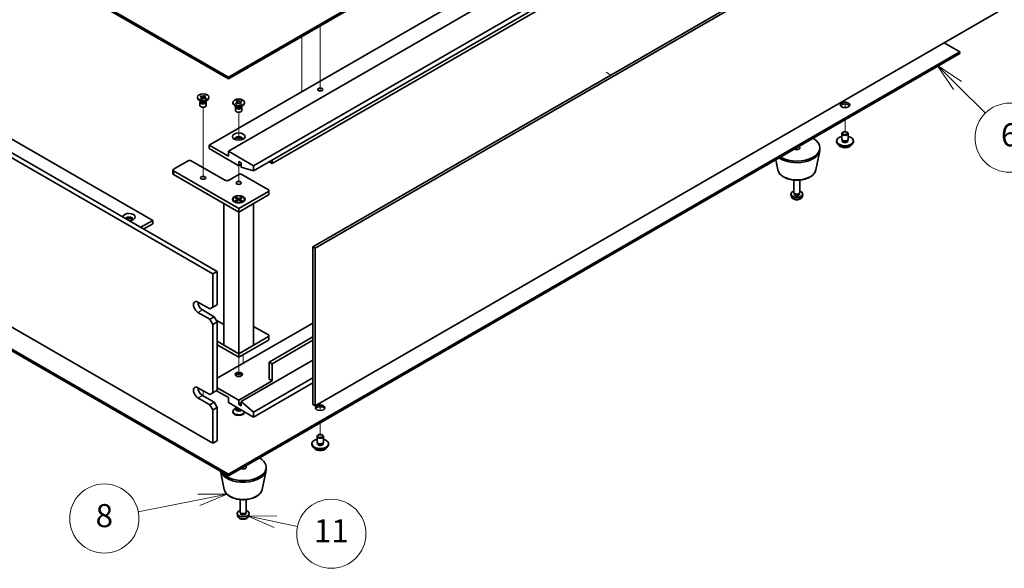
# Model space of a CAD drawing. Units: millimetres. Extents: x 80 to 11479, y 44 to 1730.
# Drawn here: x 1521 to 1991, y 374 to 635 of the extents above; entities that cross this region are included whole.
import ezdxf

# ---------------------------------------------------------------- set-up
doc = ezdxf.new("R2010")
doc.units = ezdxf.units.MM
doc.header["$LTSCALE"] = 5.5
for name, color, linetype, lineweight in [('Symbol (TK)', 100, 'Continuous', 18), ('Tweak Trail (ISO)', 7, 'Continuous', 18), ('Visible (ISO)', 7, 'Continuous', 35), ('Visible Narrow (ISO)', 7, 'Continuous', 25)]:
    doc.layers.add(name, color=color, linetype=linetype, lineweight=lineweight)
doc.styles.add('Note Text (TK2)', font='txt')

# ---------------------------------------------------------------- blocks, each defined once
blk = doc.blocks.new('バルーン4')
at = {"layer": 'Symbol (TK)', "color": 100}
for p, q in [((294.584, 74.373), (292.035, 74.374)), ((292.132, 73.884), (294.584, 74.373)), ((292.23, 73.394), (294.584, 74.373)), ((292.132, 73.884), (286.874, 72.835))]:
    blk.add_line(p, q, dxfattribs=at)
at = {"layer": 'Symbol (TK)'}
blk.add_circle((283.937, 72.25), 3, dxfattribs=at)
at = {"layer": 'Symbol (TK)', "color": 7, "insert": (283.937, 72.244), "char_height": 2, "attachment_point": 5, "line_spacing_factor": 0.25, "style": 'Note Text (TK2)'}
blk.add_mtext('8', dxfattribs=at)
blk = doc.blocks.new('バルーン5')
at = {"layer": 'Symbol (TK)', "color": 100}
for p, q in [((298.783, 71.963), (296.338, 72.485)), ((298.887, 72.452), (296.338, 72.485)), ((296.338, 72.485), (298.679, 71.474)), ((298.783, 71.963), (300.695, 71.555))]:
    blk.add_line(p, q, dxfattribs=at)
at = {"layer": 'Symbol (TK)'}
blk.add_circle((303.622, 70.931), 3, dxfattribs=at)
at = {"layer": 'Symbol (TK)', "color": 7, "insert": (303.622, 70.925), "char_height": 2, "attachment_point": 5, "line_spacing_factor": 0.25, "style": 'Note Text (TK2)'}
blk.add_mtext('11', dxfattribs=at)
blk = doc.blocks.new('バルーン6')
at = {"layer": 'Symbol (TK)', "color": 100}
for p, q in [((357.934, 109.83), (356.17, 111.601)), ((358.288, 110.182), (356.17, 111.601)), ((356.17, 111.601), (357.58, 109.477)), ((357.934, 109.83), (360.345, 107.409))]:
    blk.add_line(p, q, dxfattribs=at)
at = {"layer": 'Symbol (TK)'}
blk.add_circle((362.454, 105.291), 3, dxfattribs=at)
at = {"layer": 'Symbol (TK)', "color": 7, "insert": (362.454, 105.286), "char_height": 2, "attachment_point": 5, "line_spacing_factor": 0.25, "style": 'Note Text (TK2)'}
blk.add_mtext('6', dxfattribs=at)

msp = doc.modelspace()

# ---------------------------------------------------------------- linework, layer by layer
at = {"layer": 'Tweak Trail (ISO)'}
for p, q in [((1664.6492, 619.1019), (1664.6492, 632.5103)), ((1664.6492, 619.4463), (1664.6492, 632.5103)), ((1655.8104, 627.4072), (1655.8104, 619.8546)), ((1655.8104, 619.8546), (1655.8104, 601.0751)), ((1664.6492, 603.1164), (1664.6492, 619.4463)), ((1664.6492, 602.7719), (1664.6492, 619.1019)), ((1800.9794, 610.3424), (1803.2775, 609.0156)), ((1664.6492, 601.3859), (1664.6492, 603.1164)), ((1664.6492, 601.3859), (1664.6492, 602.7719)), ((1914.965, 597.156), (1914.965, 593.4483)), ((1914.965, 597.156), (1914.965, 593.4483)), ((1608.7878, 576.4887), (1608.7878, 593.6771)), ((1625.7583, 577.9101), (1625.7583, 591.2277)), ((1914.965, 587.603), (1914.965, 581.2751)), ((1914.965, 587.603), (1914.965, 581.2751)), ((1608.7878, 560.1588), (1608.7878, 576.4887)), ((1891.984, 574.3349), (1891.984, 573.4689)), ((1891.984, 574.3349), (1891.984, 573.4689)), ((1625.7583, 557.7093), (1625.7583, 565.7617)), ((1625.7583, 474.3957), (1625.7583, 470.119)), ((1627.8796, 475.6204), (1627.8796, 471.4563)), ((1627.8796, 475.6204), (1627.8796, 471.4563)), ((1625.7583, 470.119), (1625.7583, 465.1387)), ((1608.7878, 458.3924), (1608.7878, 455.9429)), ((1664.6492, 452.6361), (1664.6492, 448.9284)), ((1664.6492, 452.6361), (1664.6492, 448.9284)), ((1664.6492, 443.0831), (1664.6492, 436.7552)), ((1664.6492, 443.0831), (1664.6492, 436.7552)), ((1627.8796, 421.8541), (1627.8796, 420.9881)), ((1627.8796, 421.8541), (1627.8796, 420.9881))]:
    msp.add_line(p, q, dxfattribs=at)
at = {"layer": 'Visible (ISO)'}
for p, q in [((1620.8086, 608.0154), (1969.7658, 809.4859)), ((1969.7658, 808.6694), (1620.8086, 607.1989)), ((1611.6162, 575.5596), (1960.9269, 777.2343)), ((1620.8086, 572.7019), (1970.1193, 774.3765)), ((1341.8549, 769.0693), (1620.8086, 608.0154)), ((1620.8086, 607.1989), (1341.8549, 768.2528)), ((1632.8294, 565.7617), (1982.1401, 767.4363)), ((1632.8294, 563.3122), (1982.1401, 764.9868)), ((1641.6682, 566.7823), (1959.1592, 750.0858)), ((1661.149, 526.9577), (2010.4598, 728.6323)), ((2011.5204, 728.02), (1662.2097, 526.3453)), ((1613.3839, 514.1183), (1273.9727, 710.0774)), ((1276.094, 711.3022), (1615.5053, 515.343)), ((1323.8237, 690.2774), (1584.7461, 539.6338)), ((1662.2097, 451.2276), (2011.5204, 652.9023)), ((1273.9727, 629.2443), (1613.3839, 433.2851)), ((1620.8086, 418.5882), (1969.7658, 620.0587)), ((1969.7658, 620.0587), (1962.1997, 624.4269)), ((1969.7658, 619.2422), (1969.7658, 620.0587)), ((1969.7658, 619.2422), (1620.8086, 417.7717)), ((1620.8086, 607.1989), (1620.8086, 608.0154)), ((1606.0378, 598.0949), (1606.0378, 598.4215)), ((1607.7271, 596.4619), (1606.8432, 596.9722)), ((1607.3212, 598.8217), (1607.6253, 599.0747)), ((1607.3651, 598.8042), (1607.3212, 598.8217)), ((1607.4753, 596.6073), (1607.4753, 596.2578)), ((1607.56, 596.5002), (1607.4988, 596.5938)), ((1607.6253, 599.0747), (1607.6691, 599.0571)), ((1607.6253, 599.0747), (1607.6756, 598.9984)), ((1607.6565, 597.7504), (1607.6869, 597.7757)), ((1608.0946, 597.5748), (1607.6565, 597.7504)), ((1608.125, 597.6001), (1608.0946, 597.5748)), ((1608.1236, 598.3179), (1608.4683, 597.7944)), ((1608.9221, 597.9031), (1609.1351, 598.4234)), ((1609.446, 599.183), (1609.4809, 599.2682)), ((1609.4505, 599.2429), (1609.4809, 599.2682)), ((1609.4809, 599.2682), (1609.919, 599.0927)), ((1609.8484, 596.4619), (1610.7323, 596.9722)), ((1609.919, 599.0927), (1609.8886, 599.0674)), ((1609.9502, 597.7684), (1609.9064, 597.7859)), ((1610.2543, 598.0214), (1609.9502, 597.7684)), ((1610.0155, 596.5002), (1610.0767, 596.5938)), ((1610.1003, 596.6073), (1610.1003, 596.2578)), ((1610.204, 597.9853), (1610.2543, 598.0214)), ((1610.2105, 598.0389), (1610.2543, 598.0214)), ((1611.5378, 598.0949), (1611.5378, 598.4215)), ((1624.627, 596.6432), (1625.0652, 596.8187)), ((1624.6574, 596.6179), (1624.627, 596.6432)), ((1625.0652, 596.8187), (1625.0956, 596.7934)), ((1625.0652, 596.8187), (1625.1001, 596.7335)), ((1626.8705, 596.5489), (1626.9208, 596.6252)), ((1626.877, 596.6076), (1626.9208, 596.6252)), ((1626.9208, 596.6252), (1627.2248, 596.3722)), ((1607.2878, 596.1047), (1607.2878, 594.5432)), ((1610.2878, 596.1047), (1610.2878, 594.5432)), ((1623.0083, 595.6454), (1623.0083, 595.972)), ((1624.6977, 594.0124), (1623.8138, 594.5228)), ((1624.2583, 593.6552), (1624.2583, 592.0937)), ((1624.2918, 595.5719), (1624.3356, 595.5894)), ((1624.2918, 595.5719), (1624.342, 595.5358)), ((1624.5959, 595.3189), (1624.2918, 595.5719)), ((1624.4458, 594.1578), (1624.4458, 593.8083)), ((1624.5306, 594.0507), (1624.4694, 594.1443)), ((1624.6397, 595.3364), (1624.5959, 595.3189)), ((1625.411, 595.9739), (1625.624, 595.4536)), ((1626.0777, 595.3449), (1626.4225, 595.8684)), ((1626.4515, 595.1253), (1626.421, 595.1506)), ((1626.8896, 595.3009), (1626.4515, 595.1253)), ((1626.819, 594.0124), (1627.7029, 594.5228)), ((1626.8592, 595.3262), (1626.8896, 595.3009)), ((1626.986, 594.0507), (1627.0473, 594.1443)), ((1627.0708, 594.1578), (1627.0708, 593.8083)), ((1627.2248, 596.3722), (1627.181, 596.3547)), ((1627.2583, 593.6552), (1627.2583, 592.0937)), ((1628.5083, 595.6454), (1628.5083, 595.972)), ((1341.8549, 579.6421), (1620.8086, 418.5882)), ((1620.8086, 417.7717), (1341.8549, 578.8256)), ((1913.465, 578.4174), (1913.465, 581.071)), ((1913.59, 577.3848), (1913.59, 578.0713)), ((1914.0811, 581.7854), (1913.9043, 581.6834)), ((1915.8489, 581.7854), (1916.0257, 581.6834)), ((1916.34, 577.3848), (1916.34, 578.0713)), ((1916.465, 578.4174), (1916.465, 581.071)), ((1620.8086, 570.2524), (1611.6162, 575.5596)), ((1611.6162, 575.5596), (1611.6162, 573.9266)), ((1611.6162, 573.9266), (1625.7583, 565.7617)), ((1902.984, 573.5184), (1902.984, 574.3349)), ((1910.965, 577.1926), (1910.965, 577.6009)), ((1918.965, 577.1926), (1918.965, 577.6009)), ((1632.8294, 565.7617), (1620.8086, 572.7019)), ((1620.8086, 572.7019), (1620.8086, 570.2524)), ((1641.6682, 568.4153), (1641.6682, 566.7823)), ((1882.9084, 563.7808), (1881.932, 568.5313)), ((1901.0596, 563.7808), (1902.9074, 572.7699)), ((1594.3527, 563.6388), (1594.3527, 562.0058)), ((1594.6456, 564.047), (1601.7167, 568.1295)), ((1603.1309, 568.1295), (1619.3944, 558.7398)), ((1625.7583, 565.7617), (1625.7583, 567.8029)), ((1625.7583, 567.8029), (1626.8897, 567.1497)), ((1625.7583, 565.7617), (1626.8897, 566.4149)), ((1626.8897, 567.1497), (1626.8897, 565.1085)), ((1626.8897, 565.1085), (1632.8294, 563.3122)), ((1632.8294, 563.3122), (1632.8294, 565.7617)), ((1641.6682, 566.7823), (1640.254, 567.5988)), ((1625.7583, 545.2676), (1594.6456, 563.2305)), ((1594.6456, 561.5975), (1625.7583, 543.6346)), ((1620.8086, 558.7398), (1625.7583, 561.5975)), ((1627.1725, 561.5975), (1639.9005, 554.2491)), ((1890.484, 553.106), (1890.484, 558.9048)), ((1893.484, 553.106), (1893.484, 558.9048)), ((1623.0083, 549.7175), (1623.0083, 549.595)), ((1624.0613, 550.4796), (1624.4384, 550.6973)), ((1625.3812, 549.7175), (1624.0613, 550.4796)), ((1624.0613, 548.9554), (1625.3812, 549.7175)), ((1624.4384, 550.6973), (1624.8962, 550.3397)), ((1624.4384, 550.6973), (1625.7583, 549.9352)), ((1624.8962, 550.3397), (1624.5999, 550.1686)), ((1624.8962, 550.3397), (1625.1926, 549.8264)), ((1625.3812, 549.7175), (1625.3812, 549.282)), ((1639.9005, 553.4326), (1625.7583, 545.2676)), ((1625.7583, 543.6346), (1639.9005, 551.7996)), ((1625.7583, 549.9352), (1627.0783, 550.6973)), ((1625.7583, 549.9352), (1625.7583, 549.4998)), ((1627.4554, 550.4796), (1626.1354, 549.7175)), ((1626.1354, 549.7175), (1626.1354, 549.282)), ((1626.1354, 549.7175), (1627.4554, 548.9554)), ((1626.324, 549.8264), (1626.6204, 550.3397)), ((1626.6204, 550.3397), (1627.0783, 550.6973)), ((1626.9168, 550.1686), (1626.6204, 550.3397)), ((1627.0783, 550.6973), (1627.4554, 550.4796)), ((1628.5083, 549.7175), (1628.5083, 549.595)), ((1640.1933, 553.8408), (1640.1933, 552.2078)), ((1889.2757, 551.3857), (1889.1894, 552.1895)), ((1890.7241, 552.5808), (1890.5808, 552.8)), ((1890.6373, 552.2895), (1890.6373, 552.7136)), ((1893.2439, 552.5808), (1893.3873, 552.8)), ((1893.3308, 552.2895), (1893.3308, 552.7136)), ((1894.6924, 551.3857), (1894.7787, 552.1895)), ((1618.6873, 547.7171), (1625.7583, 543.6346)), ((1618.6873, 547.7171), (1618.6873, 480.1112)), ((1624.2508, 548.22), (1623.8138, 548.4724)), ((1624.0613, 548.9554), (1624.5191, 549.1266)), ((1624.4384, 548.7377), (1624.0613, 548.9554)), ((1625.7583, 549.4998), (1624.4384, 548.7377)), ((1624.5191, 549.1266), (1624.8155, 548.9554)), ((1625.3812, 549.4998), (1625.4755, 549.3365)), ((1627.0783, 548.7377), (1625.7583, 549.4998)), ((1625.7583, 543.6346), (1632.8294, 547.7171)), ((1625.7583, 545.2676), (1625.7583, 543.6346)), ((1626.0412, 549.3365), (1626.1354, 549.4998)), ((1626.7011, 548.9554), (1626.9975, 549.1266)), ((1626.9975, 549.1266), (1627.4554, 548.9554)), ((1627.4554, 548.9554), (1627.0783, 548.7377)), ((1627.2658, 548.22), (1627.7029, 548.4724)), ((1632.8294, 480.1112), (1632.8294, 547.7171)), ((1625.7583, 476.0287), (1625.7583, 543.6346)), ((1579.0893, 536.3678), (1584.7461, 539.6338)), ((1580.5035, 535.5513), (1584.7461, 538.0008)), ((1584.7461, 539.6338), (1584.7461, 538.0008)), ((1662.2097, 526.3453), (1661.149, 526.9577)), ((1661.149, 451.84), (1661.149, 526.9577)), ((1662.2097, 526.3453), (1662.2097, 451.2276)), ((1613.3839, 514.1183), (1615.5053, 515.343)), ((1613.3839, 498.1966), (1613.3839, 514.1183)), ((1615.5053, 515.343), (1615.5053, 499.4213)), ((1606.3129, 500.6461), (1611.9697, 497.3801)), ((1613.3839, 498.1966), (1611.9697, 497.3801)), ((1615.5053, 499.4213), (1613.3839, 498.1966)), ((1611.9697, 492.4811), (1606.3129, 495.7471)), ((1608.4342, 496.9718), (1614.0911, 493.7058)), ((1614.0911, 493.7058), (1611.9697, 492.4811)), ((1615.5053, 491.2564), (1614.0911, 493.7058)), ((1611.9697, 492.4811), (1613.3839, 490.0316)), ((1613.3839, 490.0316), (1615.5053, 491.2564)), ((1613.3839, 457.3717), (1613.3839, 490.0316)), ((1615.081, 491.9912), (1618.6873, 489.9091)), ((1615.5053, 491.2564), (1615.5053, 458.5965)), ((1661.149, 490.6644), (1615.5053, 464.312)), ((1632.8294, 489.0926), (1639.9005, 485.0102)), ((1639.9005, 484.1937), (1625.7583, 476.0287)), ((1640.1933, 484.6019), (1640.1933, 482.9689)), ((1661.149, 484.1324), (1640.254, 472.0687)), ((1625.7583, 476.0287), (1615.5053, 481.9483)), ((1615.5053, 480.3153), (1625.7583, 474.3957)), ((1625.7583, 476.0287), (1618.6873, 480.1112)), ((1625.7583, 474.3957), (1639.9005, 482.5607)), ((1632.8294, 480.1112), (1625.7583, 476.0287)), ((1661.149, 482.4994), (1641.6682, 471.2522)), ((1625.7583, 476.0287), (1625.7583, 474.3957)), ((1661.149, 473.0281), (1626.8897, 453.2484)), ((1640.254, 463.9037), (1640.254, 472.0687)), ((1640.254, 472.0687), (1641.6682, 471.2522)), ((1641.6682, 471.2522), (1641.6682, 463.0872)), ((1641.6682, 463.0872), (1625.7583, 453.9016)), ((1661.149, 464.5365), (1632.8294, 448.1862)), ((1661.149, 462.087), (1632.8294, 445.7367)), ((1640.254, 463.9037), (1641.6682, 463.0872)), ((1606.3129, 459.8212), (1611.9697, 456.5553)), ((1608.4342, 456.147), (1614.0911, 452.881)), ((1613.3839, 457.3717), (1611.9697, 456.5553)), ((1615.5053, 458.5965), (1613.3839, 457.3717)), ((1615.1517, 458.3924), (1620.8086, 455.1264)), ((1625.7583, 453.9016), (1615.5053, 459.8212)), ((1611.9697, 451.6563), (1606.3129, 454.9223)), ((1614.0911, 452.881), (1611.9697, 451.6563)), ((1611.9697, 451.6563), (1613.3839, 449.2068)), ((1615.5053, 450.4315), (1614.0911, 452.881)), ((1620.8086, 455.1264), (1620.8086, 452.6769)), ((1620.8086, 452.6769), (1632.8294, 445.7367)), ((1625.7583, 451.8604), (1625.7583, 453.9016)), ((1626.8897, 452.5136), (1625.7583, 451.8604)), ((1626.8897, 451.2072), (1625.7583, 451.8604)), ((1632.8294, 448.1862), (1626.8897, 453.2484)), ((1626.8897, 453.2484), (1626.8897, 451.2072)), ((1662.2097, 451.2276), (1661.149, 451.84)), ((1613.3839, 449.2068), (1615.5053, 450.4315)), ((1613.3839, 433.2851), (1613.3839, 449.2068)), ((1615.5053, 450.4315), (1615.5053, 434.5098)), ((1623.0083, 448.5128), (1623.0083, 448.1862)), ((1624.4458, 450.0004), (1623.8138, 449.6354)), ((1624.2583, 450.503), (1624.2583, 450.6852)), ((1624.4458, 449.978), (1624.3552, 449.8396)), ((1624.4458, 449.8396), (1624.4458, 450.0837)), ((1624.8302, 449.8141), (1624.6977, 449.8906)), ((1628.5083, 448.2314), (1628.5083, 448.1862)), ((1632.8294, 445.7367), (1632.8294, 448.1862)), ((1663.7653, 437.2655), (1663.5885, 437.1635)), ((1665.5331, 437.2655), (1665.7099, 437.1635)), ((1613.3839, 433.2851), (1615.5053, 434.5098)), ((1660.6492, 432.6727), (1660.6492, 433.081)), ((1663.1492, 433.8975), (1663.1492, 436.5511)), ((1663.2742, 432.8649), (1663.2742, 433.5514)), ((1666.0242, 432.8649), (1666.0242, 433.5514)), ((1666.1492, 433.8975), (1666.1492, 436.5511)), ((1668.6492, 432.6727), (1668.6492, 433.081)), ((1618.8041, 411.3001), (1617.0247, 419.9563)), ((1620.8086, 417.7717), (1620.8086, 418.5882)), ((1636.9552, 411.3001), (1638.803, 420.2892)), ((1638.8796, 421.0376), (1638.8796, 421.8541)), ((1626.3796, 400.6252), (1626.3796, 406.4241)), ((1629.3796, 400.6252), (1629.3796, 406.4241)), ((1625.1713, 398.905), (1625.085, 399.7087)), ((1626.6197, 400.1001), (1626.4764, 400.3193)), ((1626.5329, 399.8087), (1626.5329, 400.2329)), ((1629.1395, 400.1001), (1629.2829, 400.3193)), ((1629.2264, 399.8087), (1629.2264, 400.2329)), ((1630.588, 398.905), (1630.6743, 399.7087))]:
    msp.add_line(p, q, dxfattribs=at)
for centre, major_axis in [((1664.6492, 602.0958), (1.2295, 0)), ((1608.7878, 598.4215), (2.75, 0)), ((1625.7583, 595.972), (-2.75, 0)), ((1914.965, 594.7473), (-2.25, 0)), ((1625.7583, 579.6421), (3, 0)), ((1914.965, 581.2751), (-1.25, 0)), ((1608.7878, 559.9645), (-1.2295, 0)), ((1625.7583, 557.5151), (-1.2295, 0)), ((1625.7583, 549.7175), (-3, 0)), ((1625.7583, 549.7175), (2.75, 0)), ((1625.7583, 466.1491), (-1.75, 0)), ((1664.6492, 450.2274), (-2.25, 0)), ((1664.6492, 436.7552), (-1.25, 0))]:
    msp.add_ellipse(centre, major_axis=major_axis, ratio=0.57735027, dxfattribs=at)
for centre, major_axis, start_param, end_param in [((1608.7878, 598.0949), (-2.75, 0), 0, 3.14159263), ((1608.7878, 596.1047), (-1.5, 0), 5.7778248, 9.93013847), ((1608.7878, 596.7681), (1.3125, 0), 3.50295978, 5.92181818), ((1608.7878, 594.5432), (-1.5, 0), 0, 3.14159265), ((1608.7878, 596.2578), (-1.3125, 0), 0, 2.53492508), ((1608.7878, 597.0743), (-1.5, 0), 0.78539816, 2.35619449), ((1608.7878, 596.2578), (1.3125, 0), 5.67651774, 6.28318531), ((1625.7583, 595.6454), (-2.75, 0), 0, 3.14159265), ((1625.7583, 593.6552), (-1.5, 0), 5.7778248, 9.93013847), ((1625.7583, 592.0937), (-1.5, 0), 0, 3.14159265), ((1625.7583, 593.8083), (-1.3125, 0), 0, 2.1774639), ((1625.7583, 594.3186), (1.3125, 0), 3.50295978, 5.92181818), ((1625.7583, 594.6248), (-1.5, 0), 0.78539816, 2.35619449), ((1625.7583, 593.8083), (1.3125, 0), 5.31905655, 6.28318531), ((1914.965, 593.9308), (2.25, 0), 0.31968726, 2.82190539), ((1625.7583, 578.6215), (1.75, 0), 5.81129743, 9.89666583), ((1625.7583, 578.0091), (1.75, 0), 0.30788709, 2.83370556), ((1891.984, 574.3349), (11, 0), 3.92699082, 7.06858347), ((1914.965, 577.6009), (4, 0), 1.9551931, 7.46958486), ((1914.965, 581.071), (1.5, 0), 2.35619449, 7.06858347), ((1914.965, 577.6009), (1.425, 0), 2.87590542, 6.54887254), ((1914.965, 578.4174), (-1.5, 0), 0, 3.14159265), ((1891.984, 573.5184), (11, 0), 3.83595604, 6.28318531), ((1891.984, 574.3349), (1.5, 0), 3.92699082, 7.06858347), ((1914.965, 577.1926), (4, 0), 3.14159265, 6.28318531), ((1914.965, 577.1926), (-1.425, 0), 6.01749808, 6.03245898), ((1914.965, 577.1926), (1.425, 0), 0.25072633, 0.26568723), ((1602.4238, 567.7213), (1, 0), 0.78539816, 2.35619449), ((1595.3527, 563.6388), (-1, 0), 5.49778714, 7.06858347), ((1595.3527, 562.0058), (-1, 0), 0, 0.78539816), ((1626.4654, 561.1893), (1, 0), 0.78539816, 2.35619449), ((1620.1015, 559.148), (1, 0), 3.92699082, 5.49778714), ((1639.1933, 553.8408), (1, 0), 5.49778714, 7.06858347), ((1625.7583, 549.595), (2.75, 0), 3.14159263, 6.28318531), ((1639.1933, 552.2078), (1, 0), 5.49778714, 6.28318531), ((1891.984, 552.2895), (-2.8, 0), 5.27774241, 10.43022086), ((1891.984, 553.106), (-1.5, 0), 0, 3.14159265), ((1891.984, 552.2895), (-1.3468, 0), 0, 3.14159265), ((1891.984, 552.8555), (-1.3468, 0), 0.36108988, 2.78050277), ((1573.4324, 541.2668), (-3, 0), 1.62646683, 6.2275148), ((1573.4324, 540.2461), (1.75, 0), 5.81129743, 9.08229084), ((1573.4324, 539.6338), (1.75, 0), 0.30788709, 2.35619449), ((1606.3129, 498.1966), (-1.5, 2.5981), 5.49778714, 8.6393798), ((1608.4342, 499.4213), (1.5, -2.5981), 3.92699082, 5.49778714), ((1639.1933, 484.6019), (1, 0), 5.49778714, 7.06858347), ((1639.1933, 482.9689), (1, 0), 5.49778714, 6.28318531), ((1625.7583, 465.5367), (-1.75, 0), 3.44947975, 5.97529822), ((1625.7583, 464.5161), (-3, 0), 4.16602752, 5.25875044), ((1606.3129, 457.3717), (-1.5, 2.5981), 5.49778714, 8.6393798), ((1608.4342, 458.5965), (1.5, -2.5981), 3.92699082, 5.49778714), ((1625.7583, 448.5128), (2.75, 0), 2.35619449, 6.11874956), ((1625.7583, 448.1862), (-2.75, 0), 0, 3.14159265), ((1625.7583, 449.5334), (-1.5, 0), 5.92181818, 8.87488403), ((1625.7583, 450.503), (-1.5, 0), 0, 1.76381901), ((1625.7583, 449.8396), (-1.3125, 0), 0, 2.33714572), ((1625.7583, 450.3499), (-1.3125, 0), 0.78539816, 1.83808562), ((1664.6492, 449.4109), (2.25, 0), 0.31968726, 2.82190539), ((1664.6492, 436.5511), (1.5, 0), 2.35619449, 7.06858347), ((1664.6492, 433.081), (4, 0), 1.9551931, 7.46958486), ((1664.6492, 432.6727), (4, 0), 3.14159265, 6.28318531), ((1664.6492, 433.081), (1.425, 0), 2.87590542, 6.54887254), ((1664.6492, 433.8975), (-1.5, 0), 0, 3.14159265), ((1664.6492, 432.6727), (-1.425, 0), 6.01749808, 6.03245898), ((1664.6492, 432.6727), (1.425, 0), 0.25072633, 0.26568723), ((1627.8796, 421.8541), (-11, 0), 0.3556985, 3.92699082), ((1627.8796, 421.0376), (-11, 0), 0.17284343, 3.14159265), ((1627.8796, 421.8541), (1.5, 0), 3.92699082, 7.06858347), ((1627.8796, 399.8087), (-2.8, 0), 5.27774241, 10.43022086), ((1627.8796, 400.6252), (-1.5, 0), 0, 3.14159265), ((1627.8796, 399.8087), (-1.3468, 0), 0, 3.14159265), ((1627.8796, 400.3748), (-1.3468, 0), 0.36108988, 2.78050277)]:
    msp.add_ellipse(centre, major_axis=major_axis, ratio=0.57735027, start_param=start_param, end_param=end_param, dxfattribs=at)
for points, knots in [([(1607.3651, 598.8042), (1607.3966, 598.7915), (1607.4271, 598.7781), (1607.487, 598.7491), (1607.5163, 598.7336), (1607.6025, 598.6834), (1607.655, 598.6462), (1607.7487, 598.565), (1607.7891, 598.5208), (1607.8846, 598.3848), (1607.9165, 598.2886), (1607.9143, 598.1149), (1607.8926, 598.0387), (1607.8124, 597.8982), (1607.7572, 597.8342), (1607.6869, 597.7757)], [0, 0, 0, 0, 0.011518843, 0.011518843, 0.023425843, 0.023425843, 0.048274289, 0.048274289, 0.074160965, 0.074160965, 0.124538522, 0.124538522, 0.164429139, 0.164429139, 0.201411844, 0.201411844, 0.201411844, 0.201411844]), ([(1609.4505, 599.2429), (1609.4286, 599.2247), (1609.4053, 599.2071), (1609.3552, 599.1725), (1609.3283, 599.1556), (1609.2413, 599.1058), (1609.177, 599.0755), (1609.0362, 599.0214), (1608.9597, 598.9981), (1608.7241, 598.943), (1608.5576, 598.9246), (1608.2567, 598.9258), (1608.1247, 598.9383), (1607.8813, 598.9846), (1607.7704, 599.0165), (1607.6691, 599.0571)], [0, 0, 0, 0, 0.011518843, 0.011518843, 0.023425843, 0.023425843, 0.048274289, 0.048274289, 0.074160965, 0.074160965, 0.124538522, 0.124538522, 0.164429139, 0.164429139, 0.201411844, 0.201411844, 0.201411844, 0.201411844]), ([(1608.1236, 598.3179), (1608.0739, 598.3934), (1608.0264, 598.4673), (1607.9146, 598.6396), (1607.8694, 598.7084), (1607.7571, 598.8765), (1607.7164, 598.9363), (1607.6756, 598.9984)], [0, 0, 0, 0, 0.0273269539, 0.0273269539, 0.0565122322, 0.0565122322, 0.0830294492, 0.0830294492, 0.0830294492, 0.0830294492]), ([(1607.9153, 598.197), (1607.9153, 598.1894), (1607.9151, 598.1845), (1607.9237, 598.1563), (1607.9276, 598.1451), (1607.9394, 598.1173), (1607.9466, 598.1017), (1607.9697, 598.0565), (1607.9885, 598.0231), (1608.0325, 597.9502), (1608.0581, 597.91), (1608.1272, 597.8036), (1608.1724, 597.7357), (1608.2156, 597.6669)], [0, 0, 0, 0, 0.0301079, 0.0301079, 0.042863212, 0.042863212, 0.053560358, 0.053560358, 0.069435711, 0.069435711, 0.085834077, 0.085834077, 0.112018379, 0.112018379, 0.112018379, 0.112018379]), ([(1608.125, 597.6001), (1608.2214, 597.6803), (1608.3443, 597.7487), (1608.6307, 597.8545), (1608.7919, 597.8905), (1609.1226, 597.9232), (1609.2885, 597.9211), (1609.6132, 597.8802), (1609.7685, 597.8412), (1609.9064, 597.7859)], [0, 0, 0, 0, 0.050703161, 0.050703161, 0.102023156, 0.102023156, 0.151361268, 0.151361268, 0.201706055, 0.201706055, 0.201706055, 0.201706055]), ([(1609.446, 599.183), (1609.4146, 599.1063), (1609.3813, 599.0291), (1609.2976, 598.8284), (1609.2683, 598.7559), (1609.1936, 598.5687), (1609.1656, 598.4979), (1609.1351, 598.4234)], [0, 0, 0, 0, 0.0248829696, 0.0248829696, 0.0482578342, 0.0482578342, 0.0665471234, 0.0665471234, 0.0665471234, 0.0665471234]), ([(1609.3736, 597.909), (1609.4065, 597.9821), (1609.4401, 598.0549), (1609.5128, 598.2155), (1609.5526, 598.3051), (1609.5963, 598.4156), (1609.6058, 598.4408), (1609.6218, 598.4856), (1609.6286, 598.5058), (1609.6427, 598.5513), (1609.6488, 598.5748), (1609.656, 598.6078), (1609.6578, 598.6193), (1609.6601, 598.6375), (1609.6602, 598.643), (1609.6602, 598.646)], [0.074016527, 0.074016527, 0.074016527, 0.074016527, 0.098061582, 0.098061582, 0.127034374, 0.127034374, 0.135730143, 0.135730143, 0.143372056, 0.143372056, 0.154776354, 0.154776354, 0.164828146, 0.164828146, 0.176965568, 0.176965568, 0.176965568, 0.176965568]), ([(1610.2105, 598.0389), (1610.1789, 598.0515), (1610.1484, 598.065), (1610.0885, 598.0939), (1610.0592, 598.1094), (1609.973, 598.1597), (1609.9205, 598.1968), (1609.8268, 598.2781), (1609.7864, 598.3223), (1609.6909, 598.4583), (1609.6591, 598.5544), (1609.6612, 598.7281), (1609.6829, 598.8044), (1609.7631, 598.9449), (1609.8184, 599.0089), (1609.8886, 599.0674)], [0, 0, 0, 0, 0.011518843, 0.011518843, 0.023425843, 0.023425843, 0.048274289, 0.048274289, 0.074160965, 0.074160965, 0.124538522, 0.124538522, 0.164429139, 0.164429139, 0.201411844, 0.201411844, 0.201411844, 0.201411844]), ([(1610.204, 597.9853), (1610.1588, 597.9528), (1610.1139, 597.9208), (1610.0051, 597.8428), (1609.967, 597.8155), (1609.9189, 597.7809)], [0, 0, 0, 0, 0.0248829696, 0.0248829696, 0.0445872796, 0.0445872796, 0.0445872796, 0.0445872796]), ([(1624.6574, 596.6179), (1624.6793, 596.5997), (1624.6998, 596.5809), (1624.7384, 596.5417), (1624.7564, 596.5213), (1624.8067, 596.4568), (1624.8334, 596.4114), (1624.8719, 596.3163), (1624.883, 596.2668), (1624.89, 596.1201), (1624.8616, 596.0236), (1624.7542, 595.8613), (1624.6878, 595.7942), (1624.5275, 595.6788), (1624.4369, 595.63), (1624.3356, 595.5894)], [0, 0, 0, 0, 0.011518843, 0.011518843, 0.023425843, 0.023425843, 0.048274289, 0.048274289, 0.074160965, 0.074160965, 0.124538522, 0.124538522, 0.164429139, 0.164429139, 0.201411844, 0.201411844, 0.201411844, 0.201411844]), ([(1626.877, 596.6076), (1626.7381, 596.552), (1626.5815, 596.5128), (1626.2491, 596.4715), (1626.0763, 596.4703), (1625.7467, 596.5065), (1625.5925, 596.542), (1625.3131, 596.6459), (1625.1913, 596.7138), (1625.0956, 596.7934)], [0, 0, 0, 0, 0.050703161, 0.050703161, 0.102023156, 0.102023156, 0.151361268, 0.151361268, 0.201706055, 0.201706055, 0.201706055, 0.201706055]), ([(1625.411, 595.9739), (1625.3765, 596.0582), (1625.3441, 596.1404), (1625.2673, 596.3323), (1625.236, 596.4092), (1625.1572, 596.5972), (1625.1284, 596.6643), (1625.1001, 596.7335)], [0, 0, 0, 0, 0.0273269539, 0.0273269539, 0.0565122322, 0.0565122322, 0.0830294492, 0.0830294492, 0.0830294492, 0.0830294492]), ([(1626.8705, 596.5489), (1626.8253, 596.4801), (1626.7783, 596.4113), (1626.6587, 596.2318), (1626.6163, 596.1668), (1626.5074, 595.9988), (1626.4664, 595.9352), (1626.4225, 595.8684)], [0, 0, 0, 0, 0.0248829696, 0.0248829696, 0.0482578342, 0.0482578342, 0.0665471234, 0.0665471234, 0.0665471234, 0.0665471234]), ([(1624.6272, 595.3314), (1624.5727, 595.3706), (1624.5291, 595.4018), (1624.4219, 595.4786), (1624.3829, 595.5065), (1624.342, 595.5358)], [0.0288591931, 0.0288591931, 0.0288591931, 0.0288591931, 0.0565122322, 0.0565122322, 0.0830294492, 0.0830294492, 0.0830294492, 0.0830294492]), ([(1624.6397, 595.3364), (1624.6712, 595.3491), (1624.7037, 595.3609), (1624.7716, 595.3832), (1624.807, 595.3936), (1624.9187, 595.4226), (1624.9974, 595.438), (1625.162, 595.4603), (1625.2478, 595.4667), (1625.5019, 595.4707), (1625.6691, 595.4543), (1625.9502, 595.3923), (1626.0663, 595.354), (1626.2662, 595.2614), (1626.3508, 595.2091), (1626.421, 595.1506)], [0, 0, 0, 0, 0.011518843, 0.011518843, 0.023425843, 0.023425843, 0.048274289, 0.048274289, 0.074160965, 0.074160965, 0.124538522, 0.124538522, 0.164429139, 0.164429139, 0.201411844, 0.201411844, 0.201411844, 0.201411844]), ([(1624.8858, 596.1966), (1624.8858, 596.1927), (1624.886, 596.1848), (1624.8901, 596.1586), (1624.8928, 596.1445), (1624.9025, 596.1051), (1624.9105, 596.0776), (1624.9294, 596.0211), (1624.9398, 595.9925), (1624.9658, 595.9249), (1624.9823, 595.8849), (1625.0279, 595.7779), (1625.0584, 595.7102), (1625.1168, 595.5819), (1625.145, 595.5208), (1625.1726, 595.4595)], [0, 0, 0, 0, 0.015386454, 0.015386454, 0.025450984, 0.025450984, 0.037227614, 0.037227614, 0.047302868, 0.047302868, 0.06057955, 0.06057955, 0.082803891, 0.082803891, 0.102943185, 0.102943185, 0.102943185, 0.102943185]), ([(1626.3304, 595.2175), (1626.3501, 595.2487), (1626.3701, 595.2797), (1626.4457, 595.3957), (1626.5027, 595.4815), (1626.5683, 595.5921), (1626.5868, 595.6264), (1626.611, 595.6766), (1626.618, 595.6944), (1626.6271, 595.7212), (1626.6288, 595.7293), (1626.6306, 595.7402), (1626.6308, 595.7435), (1626.6308, 595.7475)], [0.063704456, 0.063704456, 0.063704456, 0.063704456, 0.075587661, 0.075587661, 0.10864018, 0.10864018, 0.125873216, 0.125873216, 0.141667855, 0.141667855, 0.159598661, 0.159598661, 0.175589521, 0.175589521, 0.175589521, 0.175589521]), ([(1626.8592, 595.3262), (1626.8373, 595.3444), (1626.8169, 595.3632), (1626.7783, 595.4024), (1626.7603, 595.4228), (1626.7099, 595.4873), (1626.6833, 595.5327), (1626.6448, 595.6278), (1626.6337, 595.6773), (1626.6266, 595.824), (1626.6551, 595.9205), (1626.7624, 596.0828), (1626.8289, 596.1498), (1626.9891, 596.2653), (1627.0797, 596.3141), (1627.181, 596.3547)], [0, 0, 0, 0, 0.011518843, 0.011518843, 0.023425843, 0.023425843, 0.048274289, 0.048274289, 0.074160965, 0.074160965, 0.124538522, 0.124538522, 0.164429139, 0.164429139, 0.201411844, 0.201411844, 0.201411844, 0.201411844]), ([(1911.9611, 575.6677), (1912.0609, 575.4775), (1912.2091, 575.3011), (1912.5935, 574.9782), (1912.8345, 574.8339), (1913.3804, 574.5978), (1913.6858, 574.5065), (1914.328, 574.3856), (1914.6646, 574.356), (1915.3361, 574.3605), (1915.6709, 574.3945), (1916.3068, 574.5233), (1916.6077, 574.6182), (1917.1462, 574.8616), (1917.3836, 575.0102), (1917.7432, 575.328), (1917.8767, 575.492), (1917.9689, 575.6677)], [4.04819058, 4.04819058, 4.04819058, 4.04819058, 4.3560103, 4.3560103, 4.68177011, 4.68177011, 5.00963528, 5.00963528, 5.33618483, 5.33618483, 5.66217199, 5.66217199, 5.98880149, 5.98880149, 6.31672498, 6.31672498, 6.60107571, 6.60107571, 6.60107571, 6.60107571]), ([(1882.9084, 563.7808), (1883.0259, 563.2094), (1883.2757, 562.6644), (1884.0237, 561.6112), (1884.55, 561.1156), (1885.8437, 560.2247), (1886.63, 559.8416), (1888.3529, 559.2496), (1889.2904, 559.0419), (1891.2154, 558.8178), (1892.202, 558.8), (1894.136, 558.953), (1895.0829, 559.1235), (1896.8545, 559.6443), (1897.678, 559.9954), (1899.1161, 560.8646), (1899.7319, 561.3832), (1900.6247, 562.5232), (1900.9267, 563.1345), (1901.0596, 563.7808)], [5.6159128, 5.6159128, 5.6159128, 5.6159128, 5.88696392, 5.88696392, 6.19547413, 6.19547413, 6.53172567, 6.53172567, 6.86961171, 6.86961171, 7.20472641, 7.20472641, 7.53955919, 7.53955919, 7.87683866, 7.87683866, 8.21470615, 8.21470615, 8.52125414, 8.52125414, 8.52125414, 8.52125414]), ([(1889.2757, 551.3857), (1889.2968, 551.1888), (1889.3527, 550.9994), (1889.5207, 550.6403), (1889.6379, 550.476), (1889.9319, 550.1596), (1890.116, 550.0217), (1890.5542, 549.768), (1890.8147, 549.669), (1891.3695, 549.5289), (1891.6653, 549.4934), (1892.2545, 549.4899), (1892.5476, 549.5213), (1893.1207, 549.6563), (1893.4009, 549.7598), (1893.9107, 550.0563), (1894.1459, 550.2438), (1894.476, 550.6855), (1894.59, 550.9069), (1894.6702, 551.2302), (1894.684, 551.3074), (1894.6924, 551.3857)], [0.84730152, 0.84730152, 0.84730152, 0.84730152, 1.04922566, 1.04922566, 1.27771777, 1.27771777, 1.5693774, 1.5693774, 1.94412415, 1.94412415, 2.34597385, 2.34597385, 2.74360916, 2.74360916, 3.1452975, 3.1452975, 3.51959351, 3.51959351, 3.78480389, 3.78480389, 3.86508746, 3.86508746, 3.86508746, 3.86508746]), ([(1661.6453, 431.1478), (1661.7451, 430.9576), (1661.8933, 430.7812), (1662.2777, 430.4583), (1662.5187, 430.314), (1663.0646, 430.0779), (1663.37, 429.9866), (1664.0122, 429.8658), (1664.3488, 429.8361), (1665.0203, 429.8406), (1665.3551, 429.8746), (1665.991, 430.0034), (1666.2919, 430.0983), (1666.8304, 430.3417), (1667.0678, 430.4903), (1667.4274, 430.8082), (1667.5609, 430.9721), (1667.6531, 431.1478)], [4.04819058, 4.04819058, 4.04819058, 4.04819058, 4.3560103, 4.3560103, 4.68177011, 4.68177011, 5.00963528, 5.00963528, 5.33618483, 5.33618483, 5.66217199, 5.66217199, 5.98880149, 5.98880149, 6.31672498, 6.31672498, 6.60107571, 6.60107571, 6.60107571, 6.60107571]), ([(1618.8041, 411.3001), (1618.9215, 410.7286), (1619.1713, 410.1837), (1619.9194, 409.1305), (1620.4457, 408.6349), (1621.7393, 407.7439), (1622.5256, 407.3609), (1624.2485, 406.7689), (1625.186, 406.5612), (1627.111, 406.3371), (1628.0976, 406.3193), (1630.0316, 406.4722), (1630.9786, 406.6427), (1632.7501, 407.1635), (1633.5737, 407.5147), (1635.0118, 408.3838), (1635.6275, 408.9025), (1636.5203, 410.0424), (1636.8224, 410.6538), (1636.9552, 411.3001)], [5.6159128, 5.6159128, 5.6159128, 5.6159128, 5.88696392, 5.88696392, 6.19547413, 6.19547413, 6.53172567, 6.53172567, 6.86961171, 6.86961171, 7.20472641, 7.20472641, 7.53955919, 7.53955919, 7.87683866, 7.87683866, 8.21470615, 8.21470615, 8.52125414, 8.52125414, 8.52125414, 8.52125414]), ([(1625.1713, 398.905), (1625.1924, 398.7081), (1625.2483, 398.5187), (1625.4163, 398.1595), (1625.5335, 397.9952), (1625.8275, 397.6788), (1626.0116, 397.541), (1626.4498, 397.2873), (1626.7103, 397.1882), (1627.2651, 397.0482), (1627.5609, 397.0126), (1628.1501, 397.0092), (1628.4433, 397.0406), (1629.0163, 397.1756), (1629.2965, 397.279), (1629.8063, 397.5756), (1630.0415, 397.7631), (1630.3716, 398.2047), (1630.4856, 398.4261), (1630.5658, 398.7494), (1630.5796, 398.8267), (1630.588, 398.905)], [0.84730152, 0.84730152, 0.84730152, 0.84730152, 1.04922566, 1.04922566, 1.27771777, 1.27771777, 1.5693774, 1.5693774, 1.94412415, 1.94412415, 2.34597385, 2.34597385, 2.74360916, 2.74360916, 3.1452975, 3.1452975, 3.51959351, 3.51959351, 3.78480389, 3.78480389, 3.86508746, 3.86508746, 3.86508746, 3.86508746])]:
    msp.add_open_spline(points, degree=3, knots=knots, dxfattribs=at)
at = {"layer": 'Visible Narrow (ISO)'}
for p, q in [((1594.6456, 563.2305), (1594.6456, 561.5975)), ((1639.9005, 553.4326), (1639.9005, 551.7996)), ((1606.3129, 495.7471), (1608.4342, 496.9718)), ((1639.9005, 484.1937), (1639.9005, 482.5607)), ((1606.3129, 454.9223), (1608.4342, 456.147))]:
    msp.add_line(p, q, dxfattribs=at)
for centre, major_axis, start_param, end_param in [((1914.965, 576.2393), (-3.15, 0), 0.32799302, 2.81359963), ((1891.984, 564.4027), (9.1393, 0), 3.25971831, 6.16505965), ((1891.984, 551.4826), (2.7135, 0), 3.20349601, 6.22128195), ((1664.6492, 431.7194), (-3.15, 0), 0.32799302, 2.81359963), ((1627.8796, 411.922), (9.1393, 0), 3.25971831, 6.16505965), ((1627.8796, 399.0019), (2.7135, 0), 3.20349601, 6.22128195)]:
    msp.add_ellipse(centre, major_axis=major_axis, ratio=0.57735027, start_param=start_param, end_param=end_param, dxfattribs=at)
for points in [[(1607.6691, 599.0571), (1607.6691, 599.0384), (1607.6713, 599.0188), (1607.6756, 598.9984)], [(1607.6869, 597.7757), (1607.6869, 597.7622), (1607.6877, 597.7495), (1607.6892, 597.7373)], [(1609.446, 599.183), (1609.4489, 599.2042), (1609.4505, 599.2242), (1609.4505, 599.2429)], [(1610.204, 597.9853), (1610.2082, 598.0023), (1610.2105, 598.0202), (1610.2105, 598.0389)], [(1625.0956, 596.7934), (1625.0956, 596.7747), (1625.0971, 596.7547), (1625.1001, 596.7335)], [(1626.8705, 596.5489), (1626.8747, 596.5693), (1626.877, 596.5889), (1626.877, 596.6076)], [(1624.3356, 595.5894), (1624.3356, 595.5707), (1624.3378, 595.5529), (1624.342, 595.5358)], [(1626.8569, 595.2878), (1626.8584, 595.3), (1626.8592, 595.3128), (1626.8592, 595.3262)]]:
    msp.add_open_spline(points, degree=3, dxfattribs=at)
for points, knots in [([(1608.1236, 598.3179), (1608.1471, 598.2901), (1608.1708, 598.2622), (1608.27, 598.1453), (1608.3456, 598.0564), (1608.4565, 597.9179), (1608.4959, 597.8668), (1608.5317, 597.8172)], [0.0118417874, 0.0118417874, 0.0118417874, 0.0118417874, 0.0186095014, 0.0186095014, 0.0401720014, 0.0401720014, 0.0531440035, 0.0531440035, 0.0531440035, 0.0531440035]), ([(1608.8727, 597.8967), (1608.8917, 597.9382), (1608.9119, 597.9807), (1608.9811, 598.1226), (1609.0335, 598.2249), (1609.1023, 598.3593), (1609.1188, 598.3914), (1609.1351, 598.4234)], [-0.0496162254, -0.0496162254, -0.0496162254, -0.0496162254, -0.0401720014, -0.0401720014, -0.0186095014, -0.0186095014, -0.0118417874, -0.0118417874, -0.0118417874, -0.0118417874]), ([(1625.411, 595.9739), (1625.4273, 595.9419), (1625.4437, 595.9098), (1625.5126, 595.7754), (1625.565, 595.6732), (1625.6342, 595.5312), (1625.6544, 595.4887), (1625.6734, 595.4472)], [0.0118417874, 0.0118417874, 0.0118417874, 0.0118417874, 0.0186095014, 0.0186095014, 0.0401720014, 0.0401720014, 0.0496162254, 0.0496162254, 0.0496162254, 0.0496162254]), ([(1626.0143, 595.3677), (1626.0501, 595.4173), (1626.0896, 595.4684), (1626.2005, 595.6069), (1626.276, 595.6958), (1626.3753, 595.8127), (1626.399, 595.8406), (1626.4225, 595.8684)], [-0.0531440035, -0.0531440035, -0.0531440035, -0.0531440035, -0.0401720014, -0.0401720014, -0.0186095014, -0.0186095014, -0.0118417874, -0.0118417874, -0.0118417874, -0.0118417874])]:
    msp.add_open_spline(points, degree=3, knots=knots, dxfattribs=at)

# ---------------------------------------------------------------- block references
at = {"layer": 'Symbol (TK)', "xscale": 5.5, "yscale": 5.5, "zscale": 5.5}
for name in ['バルーン6', 'バルーン4', 'バルーン5']:
    msp.add_blockref(name, (0, 0), dxfattribs=at)

doc.saveas('drawing.dxf')
